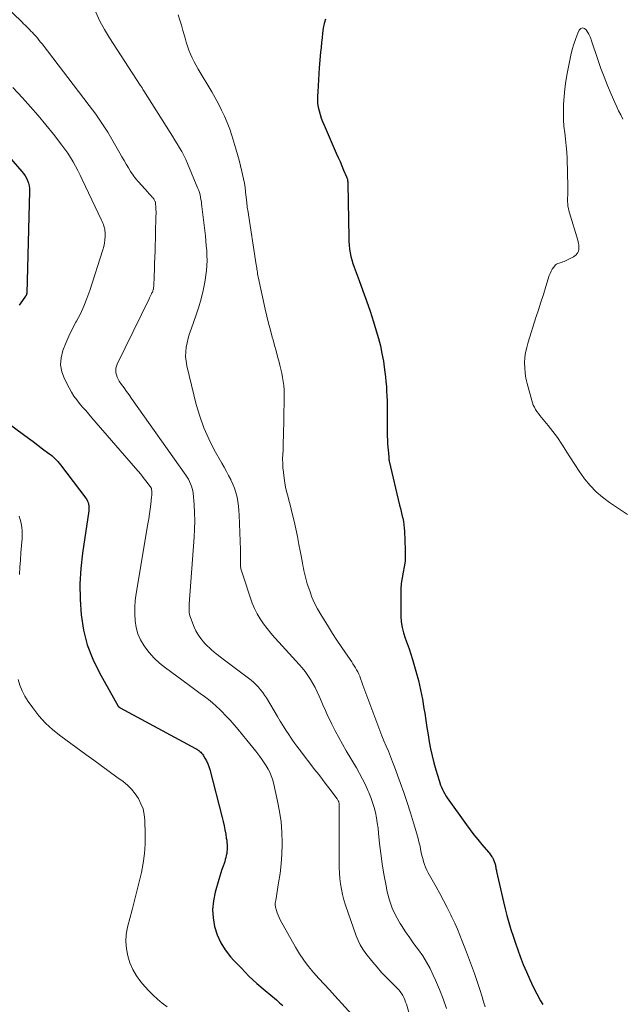
# Model space of a CAD drawing. Units: feet. Extents: x 1990000 to 1995031, y 520000 to 525000.
# Drawn here: x 1990433 to 1990539, y 521532 to 521705 of the extents above; entities that cross this region are included whole.
import ezdxf

# ---------------------------------------------------------------- set-up
doc = ezdxf.new("R2010")
doc.units = ezdxf.units.FT
doc.header["$LTSCALE"] = 100
doc.header["$MEASUREMENT"] = 0
doc.layers.add('CONTOUR INDEX', color=32, linetype='Continuous', lineweight=25)
doc.layers.add('CONTOUR INTERMEDIATE', color=40, linetype='Continuous', lineweight=15)

msp = doc.modelspace()

# ---------------------------------------------------------------- linework, layer by layer
at = {"layer": 'CONTOUR INDEX', "flags": 128}
for points, elevation in [([(1990486.65, 521704.81), (1990486.42, 521704), (1990486.25, 521703.18), (1990486.12, 521702.34), (1990486.03, 521701.5), (1990485.94, 521700.66), (1990485.86, 521699.82), (1990485.78, 521698.98), (1990485.56, 521696.23), (1990485.48, 521695.18), (1990485.4, 521694.13), (1990485.33, 521693.08), (1990485.27, 521692.03), (1990485.23, 521691.25), (1990485.23, 521690.6), (1990485.26, 521689.94), (1990485.36, 521689.29), (1990485.51, 521688.65), (1990485.69, 521688.02), (1990485.9, 521687.39), (1990486.13, 521686.77), (1990486.39, 521686.16), (1990488.55, 521681.22), (1990488.88, 521680.48), (1990489.2, 521679.74), (1990489.52, 521679), (1990489.83, 521678.26), (1990490.35, 521677.04), (1990490.41, 521676.91), (1990490.45, 521676.77), (1990490.49, 521676.63), (1990490.52, 521676.49), (1990490.54, 521676.35), (1990490.56, 521676.2), (1990490.57, 521676.06), (1990490.58, 521675.91), (1990490.73, 521666.33), (1990490.76, 521665.68), (1990490.8, 521665.02), (1990490.88, 521664.37), (1990490.97, 521663.72), (1990491.1, 521663.08), (1990491.26, 521662.45), (1990491.45, 521661.82), (1990491.66, 521661.2), (1990492.55, 521658.84), (1990493.22, 521657.04), (1990493.86, 521655.23), (1990494.48, 521653.42), (1990495.07, 521651.59), (1990495.58, 521649.98), (1990495.96, 521648.66), (1990496.3, 521647.33), (1990496.58, 521645.98), (1990496.82, 521644.63), (1990496.98, 521643.57), (1990497.1, 521642.73), (1990497.2, 521641.9), (1990497.28, 521641.06), (1990497.35, 521640.22), (1990497.4, 521639.37), (1990497.44, 521638.53), (1990497.47, 521637.69), (1990497.48, 521636.85), (1990497.49, 521632.12), (1990497.51, 521631.47), (1990497.53, 521630.81), (1990497.57, 521630.15), (1990497.62, 521629.5), (1990497.72, 521628.49), (1990497.74, 521628.34), (1990497.75, 521628.19), (1990497.76, 521628.04), (1990497.77, 521627.89), (1990497.78, 521627.76), (1990497.78, 521627.67), (1990497.79, 521627.58), (1990497.8, 521627.49), (1990497.8, 521627.41), (1990497.81, 521627.32), (1990497.82, 521627.23), (1990497.84, 521627.14), (1990497.86, 521627.06), (1990499.69, 521619.33), (1990499.83, 521618.76), (1990499.96, 521618.19), (1990500.1, 521617.62), (1990500.23, 521617.04), (1990500.34, 521616.47), (1990500.44, 521615.89), (1990500.5, 521615.31), (1990500.54, 521614.73), (1990500.68, 521611.5), (1990500.68, 521610.5), (1990500.63, 521609.5), (1990500.5, 521608.51), (1990500.31, 521607.52), (1990500.12, 521606.53), (1990499.97, 521605.54), (1990499.89, 521604.54), (1990499.87, 521603.54), (1990499.91, 521599.8), (1990499.97, 521598.82), (1990500.11, 521597.84), (1990500.35, 521596.89), (1990500.66, 521595.95), (1990501.01, 521595.02), (1990501.34, 521594.08), (1990501.65, 521593.13), (1990501.95, 521592.18), (1990502.54, 521590.14), (1990502.98, 521588.51), (1990503.37, 521586.87), (1990503.69, 521585.21), (1990503.97, 521583.55), (1990504.09, 521582.72), (1990504.27, 521581.46), (1990504.47, 521580.2), (1990504.68, 521578.95), (1990504.9, 521577.7), (1990505.14, 521576.45), (1990505.42, 521575.22), (1990505.73, 521573.99), (1990506.07, 521572.76), (1990506.62, 521570.89), (1990506.75, 521570.49), (1990506.89, 521570.1), (1990507.05, 521569.71), (1990507.22, 521569.33), (1990507.41, 521568.95), (1990507.61, 521568.59), (1990507.83, 521568.23), (1990508.06, 521567.88), (1990511.43, 521563.13), (1990512.08, 521562.24), (1990512.74, 521561.37), (1990513.43, 521560.52), (1990514.13, 521559.68), (1990515.29, 521558.32), (1990515.42, 521558.17), (1990515.55, 521558.01), (1990515.68, 521557.85), (1990515.8, 521557.68), (1990515.92, 521557.51), (1990516.02, 521557.34), (1990516.11, 521557.16), (1990516.19, 521556.97), (1990516.41, 521556.39), (1990516.47, 521556.21), (1990516.53, 521556.03), (1990516.57, 521555.84), (1990516.6, 521555.65), (1990516.63, 521555.46), (1990516.66, 521555.26), (1990516.7, 521555.07), (1990516.74, 521554.89), (1990517.95, 521549.58), (1990518.24, 521548.36), (1990518.56, 521547.14), (1990518.9, 521545.92), (1990519.25, 521544.72), (1990519.64, 521543.52), (1990520.04, 521542.32), (1990520.47, 521541.14), (1990520.91, 521539.96), (1990521.44, 521538.58), (1990521.99, 521537.25), (1990522.56, 521535.94), (1990523.18, 521534.65), (1990523.84, 521533.37), (1990524.49, 521532.16), (1990524.85, 521531.51)], 900), ([(1990424.49, 521688.02), (1990433.23, 521678), (1990433.53, 521677.62), (1990433.8, 521677.23), (1990434.03, 521676.82), (1990434.23, 521676.39), (1990434.39, 521675.95), (1990434.5, 521675.49), (1990434.56, 521675.03), (1990434.58, 521674.56), (1990434.08, 521656.57), (1990434.07, 521656.5), (1990434.07, 521656.43), (1990434.05, 521656.37), (1990434.03, 521656.3), (1990434.01, 521656.23), (1990433.98, 521656.17), (1990433.94, 521656.11), (1990433.9, 521656.05), (1990433.37, 521655.33), (1990433.07, 521654.91), (1990432.76, 521654.48)], 920), ([(1990426.49, 521636.89), (1990433.55, 521631.75), (1990434.39, 521631.13), (1990435.23, 521630.51), (1990436.06, 521629.89), (1990436.89, 521629.26), (1990437.98, 521628.44), (1990438.26, 521628.22), (1990438.54, 521627.99), (1990438.8, 521627.75), (1990439.07, 521627.5), (1990439.32, 521627.25), (1990439.56, 521626.98), (1990439.8, 521626.71), (1990440.02, 521626.42), (1990444.47, 521620.56), (1990444.64, 521620.31), (1990444.78, 521620.05), (1990444.88, 521619.77), (1990444.97, 521619.49), (1990445.01, 521619.19), (1990445.04, 521618.9), (1990445.03, 521618.6), (1990445, 521618.3), (1990443.91, 521610.88), (1990443.61, 521608.18), (1990443.45, 521605.47), (1990443.49, 521602.75), (1990443.66, 521600.03), (1990444.1, 521597.37), (1990444.75, 521594.77), (1990445.72, 521592.27), (1990446.9, 521589.83), (1990450.2, 521583.99), (1990450.23, 521583.94), (1990450.26, 521583.89), (1990450.3, 521583.85), (1990450.35, 521583.81), (1990450.39, 521583.78), (1990450.44, 521583.74), (1990450.49, 521583.71), (1990450.54, 521583.68), (1990463.79, 521576.54), (1990463.99, 521576.42), (1990464.18, 521576.3), (1990464.36, 521576.17), (1990464.54, 521576.03), (1990464.7, 521575.87), (1990464.86, 521575.71), (1990464.99, 521575.53), (1990465.12, 521575.34), (1990465.44, 521574.81), (1990465.7, 521574.34), (1990465.92, 521573.85), (1990466.11, 521573.35), (1990466.27, 521572.84), (1990468.46, 521564.42), (1990468.64, 521563.69), (1990468.8, 521562.96), (1990468.95, 521562.23), (1990469.09, 521561.49), (1990469.2, 521560.79), (1990469.26, 521560.4), (1990469.31, 521560), (1990469.33, 521559.61), (1990469.34, 521559.21), (1990469.34, 521559.13), (1990469.33, 521558.77), (1990469.31, 521558.42), (1990469.26, 521558.06), (1990469.2, 521557.71), (1990469.11, 521557.36), (1990469.02, 521557.02), (1990468.92, 521556.68), (1990468.8, 521556.34), (1990468.63, 521555.84), (1990468.42, 521555.26), (1990468.23, 521554.67), (1990468.04, 521554.08), (1990467.87, 521553.48), (1990467.24, 521551.26), (1990466.94, 521549.76), (1990466.79, 521548.25), (1990466.88, 521546.75), (1990467.13, 521545.24), (1990467.61, 521543.78), (1990468.21, 521542.39), (1990469.02, 521541.11), (1990469.96, 521539.9), (1990470.54, 521539.26), (1990471.84, 521537.88), (1990473.18, 521536.53), (1990474.58, 521535.24), (1990476.01, 521533.99), (1990478, 521532.32), (1990478.57, 521531.84), (1990479.13, 521531.37)], 920)]:
    msp.add_lwpolyline(points, dxfattribs=dict(at, elevation=elevation))
at = {"layer": 'CONTOUR INTERMEDIATE', "flags": 128}
for points, elevation in [([(1990429.95, 521707.5), (1990433.27, 521704.25), (1990433.54, 521703.99), (1990433.8, 521703.74), (1990434.06, 521703.48), (1990434.32, 521703.22), (1990434.58, 521702.96), (1990434.83, 521702.69), (1990435.08, 521702.43), (1990435.33, 521702.16), (1990435.51, 521701.97), (1990435.84, 521701.6), (1990436.17, 521701.22), (1990436.48, 521700.83), (1990436.79, 521700.44), (1990445.09, 521689.63), (1990446.23, 521688.09), (1990447.32, 521686.52), (1990448.34, 521684.9), (1990449.32, 521683.26), (1990450.46, 521681.24), (1990450.84, 521680.58), (1990451.21, 521679.93), (1990451.59, 521679.28), (1990451.97, 521678.63), (1990452.37, 521677.99), (1990452.79, 521677.37), (1990453.25, 521676.78), (1990453.74, 521676.2), (1990455.4, 521674.36), (1990455.57, 521674.16), (1990455.75, 521673.97), (1990455.92, 521673.77), (1990456.1, 521673.57), (1990456.25, 521673.41), (1990456.34, 521673.29), (1990456.44, 521673.17), (1990456.52, 521673.04), (1990456.59, 521672.9), (1990456.71, 521672.66), (1990456.72, 521672.64), (1990456.73, 521672.63), (1990456.73, 521672.61), (1990456.74, 521672.59), (1990456.75, 521672.52), (1990456.75, 521672.5), (1990456.76, 521672.48), (1990456.76, 521672.46), (1990456.76, 521672.44), (1990456.8, 521671.7), (1990456.82, 521671.31), (1990456.83, 521670.92), (1990456.83, 521670.54), (1990456.82, 521670.15), (1990456.66, 521664.04), (1990456.62, 521662.94), (1990456.59, 521661.85), (1990456.55, 521660.76), (1990456.5, 521659.67), (1990456.42, 521657.79), (1990456.41, 521657.64), (1990456.4, 521657.49), (1990456.37, 521657.35), (1990456.34, 521657.2), (1990456.29, 521657.06), (1990456.25, 521656.92), (1990456.19, 521656.78), (1990456.12, 521656.64), (1990456.04, 521656.47), (1990455.92, 521656.25), (1990455.81, 521656.03), (1990455.7, 521655.81), (1990455.6, 521655.59), (1990450.02, 521644.13), (1990449.88, 521643.77), (1990449.79, 521643.39), (1990449.76, 521643.01), (1990449.79, 521642.61), (1990449.87, 521642.23), (1990449.99, 521641.85), (1990450.16, 521641.5), (1990450.37, 521641.16), (1990450.78, 521640.57), (1990451.22, 521639.95), (1990451.66, 521639.33), (1990452.1, 521638.7), (1990452.54, 521638.08), (1990462.06, 521624.61), (1990462.3, 521624.24), (1990462.53, 521623.87), (1990462.73, 521623.49), (1990462.92, 521623.09), (1990463.08, 521622.68), (1990463.21, 521622.27), (1990463.3, 521621.85), (1990463.36, 521621.41), (1990463.53, 521619.43), (1990463.62, 521618), (1990463.66, 521616.56), (1990463.63, 521615.13), (1990463.56, 521613.7), (1990462.69, 521601.89), (1990462.67, 521601.6), (1990462.66, 521601.3), (1990462.66, 521601), (1990462.66, 521600.71), (1990462.68, 521600.41), (1990462.72, 521600.13), (1990462.79, 521599.84), (1990462.89, 521599.56), (1990463.56, 521597.86), (1990463.84, 521597.25), (1990464.16, 521596.66), (1990464.53, 521596.11), (1990464.94, 521595.57), (1990465.15, 521595.33), (1990465.5, 521594.94), (1990465.85, 521594.57), (1990466.22, 521594.22), (1990466.6, 521593.87), (1990466.99, 521593.54), (1990467.39, 521593.21), (1990467.8, 521592.9), (1990468.2, 521592.58), (1990473.12, 521588.92), (1990473.58, 521588.55), (1990474.03, 521588.16), (1990474.45, 521587.75), (1990474.86, 521587.32), (1990475.24, 521586.87), (1990475.6, 521586.41), (1990475.94, 521585.92), (1990476.25, 521585.42), (1990478.2, 521582.14), (1990478.68, 521581.34), (1990479.17, 521580.54), (1990479.67, 521579.76), (1990480.18, 521578.98), (1990480.49, 521578.52), (1990480.86, 521577.98), (1990481.24, 521577.44), (1990481.62, 521576.92), (1990482.01, 521576.4), (1990484.78, 521572.81), (1990485.45, 521571.94), (1990486.12, 521571.07), (1990486.78, 521570.2), (1990487.45, 521569.32), (1990488.63, 521567.77), (1990488.7, 521567.67), (1990488.76, 521567.57), (1990488.83, 521567.46), (1990488.88, 521567.35), (1990488.91, 521567.31), (1990488.95, 521567.22), (1990488.98, 521567.13), (1990489.01, 521567.03), (1990489.03, 521566.94), (1990489.04, 521566.84), (1990489.05, 521566.74), (1990489.05, 521566.65), (1990489.06, 521566.55), (1990489.04, 521556.59), (1990489.06, 521555.63), (1990489.1, 521554.66), (1990489.18, 521553.7), (1990489.28, 521552.74), (1990489.43, 521551.78), (1990489.62, 521550.84), (1990489.87, 521549.91), (1990490.16, 521548.99), (1990492.05, 521543.62), (1990492.39, 521542.79), (1990492.77, 521541.99), (1990493.24, 521541.24), (1990493.76, 521540.51), (1990494.97, 521538.97), (1990495.71, 521538.06), (1990496.48, 521537.17), (1990497.29, 521536.32), (1990498.12, 521535.48), (1990499.22, 521534.44), (1990499.5, 521534.13), (1990499.77, 521533.81), (1990500.01, 521533.47), (1990500.23, 521533.11), (1990500.42, 521532.73), (1990500.59, 521532.35), (1990500.74, 521531.95), (1990500.87, 521531.55), (1990502.17, 521527.07)], 912), ([(1990446.22, 521706.02), (1990446.94, 521704.46), (1990447.76, 521702.96), (1990448.65, 521701.49), (1990454.03, 521693.2), (1990454.09, 521693.12), (1990454.14, 521693.04), (1990454.2, 521692.95), (1990454.26, 521692.87), (1990454.32, 521692.79), (1990454.37, 521692.71), (1990454.43, 521692.62), (1990454.48, 521692.54), (1990454.54, 521692.44), (1990454.6, 521692.35), (1990454.66, 521692.26), (1990454.71, 521692.17), (1990459.31, 521684.87), (1990459.73, 521684.2), (1990460.15, 521683.53), (1990460.56, 521682.86), (1990460.97, 521682.19), (1990461.36, 521681.5), (1990461.73, 521680.81), (1990462.07, 521680.1), (1990462.39, 521679.38), (1990464.19, 521675.04), (1990464.34, 521674.66), (1990464.47, 521674.28), (1990464.58, 521673.88), (1990464.67, 521673.48), (1990464.74, 521673.08), (1990464.81, 521672.68), (1990464.86, 521672.27), (1990464.91, 521671.87), (1990465.51, 521666.67), (1990465.6, 521665.81), (1990465.68, 521664.94), (1990465.75, 521664.08), (1990465.8, 521663.21), (1990465.82, 521662.34), (1990465.8, 521661.48), (1990465.72, 521660.61), (1990465.61, 521659.75), (1990465.41, 521658.53), (1990465.12, 521657.08), (1990464.79, 521655.63), (1990464.38, 521654.21), (1990463.91, 521652.8), (1990463, 521650.28), (1990462.73, 521649.5), (1990462.5, 521648.7), (1990462.31, 521647.9), (1990462.15, 521647.09), (1990462.06, 521646.27), (1990462.04, 521645.46), (1990462.11, 521644.65), (1990462.26, 521643.84), (1990463.92, 521637.05), (1990464.52, 521634.97), (1990465.23, 521632.94), (1990466.1, 521630.98), (1990467.08, 521629.06), (1990468.4, 521626.73), (1990468.81, 521626), (1990469.21, 521625.27), (1990469.6, 521624.54), (1990469.99, 521623.81), (1990470.01, 521623.77), (1990470.36, 521623.04), (1990470.66, 521622.3), (1990470.89, 521621.54), (1990471.09, 521620.76), (1990471.23, 521619.97), (1990471.34, 521619.17), (1990471.41, 521618.37), (1990471.46, 521617.57), (1990471.67, 521611.49), (1990471.68, 521611.04), (1990471.69, 521610.6), (1990471.69, 521610.15), (1990471.7, 521609.71), (1990471.69, 521609.16), (1990471.7, 521608.98), (1990471.7, 521608.81), (1990471.71, 521608.64), (1990471.72, 521608.47), (1990471.74, 521608.3), (1990471.77, 521608.13), (1990471.81, 521607.97), (1990471.86, 521607.8), (1990473.77, 521602.12), (1990474.15, 521601.15), (1990474.6, 521600.21), (1990475.13, 521599.31), (1990475.72, 521598.45), (1990476.37, 521597.63), (1990477.04, 521596.81), (1990477.73, 521596.02), (1990478.43, 521595.23), (1990482.02, 521591.33), (1990482.56, 521590.7), (1990483.08, 521590.06), (1990483.56, 521589.38), (1990484.01, 521588.69), (1990484.43, 521587.97), (1990484.83, 521587.25), (1990485.19, 521586.5), (1990485.53, 521585.74), (1990485.74, 521585.24), (1990486.17, 521584.23), (1990486.62, 521583.23), (1990487.08, 521582.23), (1990487.56, 521581.24), (1990487.76, 521580.82), (1990488.36, 521579.63), (1990488.98, 521578.46), (1990489.62, 521577.29), (1990490.29, 521576.14), (1990492.08, 521573.12), (1990492.63, 521572.14), (1990493.16, 521571.16), (1990493.66, 521570.15), (1990494.12, 521569.14), (1990494.28, 521568.78), (1990494.63, 521567.92), (1990494.94, 521567.06), (1990495.2, 521566.17), (1990495.42, 521565.28), (1990495.6, 521564.37), (1990495.76, 521563.46), (1990495.89, 521562.54), (1990495.99, 521561.62), (1990496.16, 521559.85), (1990496.36, 521558.05), (1990496.6, 521556.25), (1990496.9, 521554.46), (1990497.24, 521552.68), (1990497.52, 521551.35), (1990497.91, 521549.89), (1990498.39, 521548.46), (1990499.03, 521547.1), (1990499.77, 521545.77), (1990500.02, 521545.39), (1990500.73, 521544.3), (1990501.45, 521543.22), (1990502.21, 521542.16), (1990502.99, 521541.12), (1990503.74, 521540.06), (1990504.43, 521538.97), (1990505.05, 521537.84), (1990505.61, 521536.67), (1990506, 521535.79), (1990506.68, 521534.15), (1990507.32, 521532.5), (1990507.9, 521530.81)], 908), ([(1990460.73, 521705.55), (1990461.02, 521704.63), (1990461.29, 521703.71), (1990461.56, 521702.79), (1990461.82, 521701.87), (1990461.94, 521701.45), (1990462.15, 521700.74), (1990462.38, 521700.03), (1990462.63, 521699.33), (1990462.9, 521698.64), (1990463.21, 521697.97), (1990463.53, 521697.3), (1990463.87, 521696.64), (1990464.24, 521696), (1990466.64, 521692), (1990467.24, 521690.95), (1990467.82, 521689.89), (1990468.36, 521688.8), (1990468.88, 521687.71), (1990469.35, 521686.59), (1990469.79, 521685.46), (1990470.18, 521684.32), (1990470.54, 521683.16), (1990470.88, 521681.98), (1990471.16, 521680.99), (1990471.43, 521679.99), (1990471.69, 521678.99), (1990471.94, 521677.99), (1990472.06, 521677.5), (1990472.22, 521676.73), (1990472.37, 521675.97), (1990472.49, 521675.2), (1990472.59, 521674.43), (1990472.7, 521673.44), (1990472.73, 521673.16), (1990472.76, 521672.88), (1990472.79, 521672.59), (1990472.82, 521672.31), (1990472.84, 521672.02), (1990472.88, 521671.74), (1990472.91, 521671.46), (1990472.96, 521671.18), (1990474.45, 521661.6), (1990474.5, 521661.34), (1990474.54, 521661.07), (1990474.58, 521660.8), (1990474.62, 521660.53), (1990474.66, 521660.27), (1990474.7, 521660), (1990474.76, 521659.74), (1990474.81, 521659.47), (1990476.06, 521653.78), (1990476.34, 521652.55), (1990476.63, 521651.32), (1990476.95, 521650.1), (1990477.28, 521648.88), (1990477.42, 521648.39), (1990477.69, 521647.42), (1990477.96, 521646.44), (1990478.23, 521645.46), (1990478.49, 521644.49), (1990478.64, 521643.94), (1990478.81, 521643.23), (1990478.97, 521642.52), (1990479.09, 521641.8), (1990479.21, 521641.08), (1990479.29, 521640.36), (1990479.35, 521639.63), (1990479.37, 521638.9), (1990479.37, 521638.17), (1990479.24, 521631.34), (1990479.22, 521630.56), (1990479.2, 521629.79), (1990479.17, 521629.01), (1990479.13, 521628.23), (1990479.11, 521627.45), (1990479.12, 521626.68), (1990479.16, 521625.9), (1990479.23, 521625.13), (1990479.36, 521624.07), (1990479.47, 521623.28), (1990479.61, 521622.5), (1990479.79, 521621.72), (1990480, 521620.95), (1990480.22, 521620.18), (1990480.43, 521619.41), (1990480.62, 521618.64), (1990480.81, 521617.86), (1990481.11, 521616.53), (1990481.42, 521615.16), (1990481.71, 521613.79), (1990481.98, 521612.41), (1990482.24, 521611.03), (1990482.58, 521609.2), (1990482.67, 521608.73), (1990482.75, 521608.27), (1990482.85, 521607.81), (1990482.94, 521607.34), (1990483.04, 521606.88), (1990483.16, 521606.43), (1990483.29, 521605.97), (1990483.43, 521605.52), (1990483.86, 521604.24), (1990484.26, 521603.16), (1990484.7, 521602.11), (1990485.23, 521601.1), (1990485.8, 521600.11), (1990487.17, 521597.92), (1990487.9, 521596.76), (1990488.64, 521595.61), (1990489.4, 521594.47), (1990490.17, 521593.34), (1990491.25, 521591.77), (1990491.48, 521591.42), (1990491.7, 521591.07), (1990491.92, 521590.72), (1990492.12, 521590.36), (1990492.32, 521589.99), (1990492.5, 521589.62), (1990492.66, 521589.24), (1990492.8, 521588.85), (1990492.87, 521588.66), (1990493.04, 521588.18), (1990493.21, 521587.69), (1990493.39, 521587.21), (1990493.57, 521586.73), (1990495.84, 521580.63), (1990496.19, 521579.71), (1990496.55, 521578.79), (1990496.93, 521577.88), (1990497.31, 521576.97), (1990497.7, 521576.06), (1990498.07, 521575.14), (1990498.43, 521574.22), (1990498.78, 521573.3), (1990499.78, 521570.53), (1990500.41, 521568.78), (1990501.01, 521567.02), (1990501.57, 521565.25), (1990502.12, 521563.47), (1990502.87, 521560.96), (1990503.02, 521560.43), (1990503.15, 521559.89), (1990503.27, 521559.36), (1990503.38, 521558.82), (1990503.49, 521558.27), (1990503.61, 521557.74), (1990503.74, 521557.2), (1990503.88, 521556.67), (1990504.04, 521556.15), (1990504.23, 521555.64), (1990504.46, 521555.15), (1990504.71, 521554.66), (1990506.1, 521552.22), (1990506.78, 521551.01), (1990507.43, 521549.78), (1990508.07, 521548.55), (1990508.68, 521547.3), (1990508.89, 521546.86), (1990509.38, 521545.82), (1990509.84, 521544.78), (1990510.29, 521543.73), (1990510.71, 521542.67), (1990511.28, 521541.18), (1990511.81, 521539.78), (1990512.33, 521538.38), (1990512.83, 521536.97), (1990513.31, 521535.55), (1990513.9, 521533.78), (1990514.07, 521533.24), (1990514.24, 521532.7), (1990514.4, 521532.16), (1990514.56, 521531.62), (1990514.71, 521531.08)], 904), ([(1990538.93, 521687.23), (1990538.57, 521687.95), (1990538.21, 521688.67), (1990537.87, 521689.39), (1990537.54, 521690.13), (1990536.88, 521691.62), (1990536.24, 521693.11), (1990535.64, 521694.62), (1990535.07, 521696.14), (1990534.54, 521697.67), (1990533.39, 521701.14), (1990533.29, 521701.41), (1990533.19, 521701.66), (1990533.07, 521701.91), (1990532.94, 521702.16), (1990532.52, 521702.92), (1990532.19, 521703.17), (1990531.87, 521703.28), (1990531.56, 521703.14), (1990531.26, 521702.86), (1990531.02, 521702.3), (1990530.65, 521701.37), (1990530.31, 521700.42), (1990530.04, 521699.45), (1990529.82, 521698.46), (1990529.17, 521695.24), (1990528.93, 521693.89), (1990528.74, 521692.54), (1990528.61, 521691.18), (1990528.51, 521689.82), (1990528.49, 521689.37), (1990528.48, 521688.23), (1990528.5, 521687.09), (1990528.59, 521685.95), (1990528.73, 521684.82), (1990528.87, 521683.68), (1990528.99, 521682.54), (1990529.08, 521681.4), (1990529.13, 521680.26), (1990529.3, 521675.28), (1990529.3, 521674.91), (1990529.3, 521674.54), (1990529.28, 521674.17), (1990529.25, 521673.8), (1990529.22, 521673.42), (1990529.21, 521673.05), (1990529.22, 521672.68), (1990529.25, 521672.31), (1990529.25, 521672.27), (1990529.3, 521671.89), (1990529.37, 521671.5), (1990529.45, 521671.12), (1990529.56, 521670.74), (1990531.02, 521665.9), (1990531.09, 521665.63), (1990531.15, 521665.36), (1990531.19, 521665.08), (1990531.22, 521664.81), (1990531.22, 521664.53), (1990531.19, 521664.26), (1990531.12, 521664.01), (1990531.02, 521663.76), (1990530.88, 521663.53), (1990530.71, 521663.33), (1990530.51, 521663.16), (1990530.28, 521663.02), (1990528.62, 521662.18), (1990528.4, 521662.09), (1990528.18, 521662), (1990527.95, 521661.93), (1990527.72, 521661.87), (1990527.5, 521661.8), (1990527.3, 521661.71), (1990527.12, 521661.57), (1990526.96, 521661.4), (1990526.75, 521661.14), (1990526.52, 521660.8), (1990526.32, 521660.46), (1990526.15, 521660.09), (1990526.01, 521659.71), (1990525.4, 521657.76), (1990524.97, 521656.39), (1990524.54, 521655.03), (1990524.11, 521653.66), (1990523.67, 521652.3), (1990522.29, 521647.96), (1990522.04, 521647.07), (1990521.85, 521646.18), (1990521.73, 521645.28), (1990521.67, 521644.36), (1990521.68, 521643.45), (1990521.74, 521642.54), (1990521.89, 521641.64), (1990522.09, 521640.74), (1990522.91, 521637.74), (1990523.04, 521637.32), (1990523.2, 521636.92), (1990523.39, 521636.53), (1990523.6, 521636.15), (1990523.84, 521635.78), (1990524.09, 521635.43), (1990524.36, 521635.08), (1990524.63, 521634.74), (1990525.81, 521633.34), (1990526.66, 521632.28), (1990527.46, 521631.2), (1990528.22, 521630.08), (1990528.94, 521628.93), (1990528.99, 521628.84), (1990529.73, 521627.64), (1990530.48, 521626.45), (1990531.28, 521625.29), (1990532.09, 521624.15), (1990532.23, 521623.95), (1990533.19, 521622.78), (1990534.23, 521621.69), (1990535.37, 521620.71), (1990536.59, 521619.81), (1990539.77, 521617.7)], 896), ([(1990431.65, 521692.79), (1990433.34, 521690.96), (1990434.75, 521689.4), (1990436.13, 521687.82), (1990437.47, 521686.2), (1990438.78, 521684.56), (1990440.28, 521682.63), (1990440.81, 521681.93), (1990441.31, 521681.21), (1990441.78, 521680.47), (1990442.23, 521679.71), (1990442.66, 521678.94), (1990443.07, 521678.17), (1990443.47, 521677.38), (1990443.86, 521676.59), (1990447.24, 521669.46), (1990447.36, 521669.2), (1990447.47, 521668.94), (1990447.58, 521668.67), (1990447.68, 521668.39), (1990447.76, 521668.12), (1990447.82, 521667.84), (1990447.85, 521667.56), (1990447.86, 521667.27), (1990447.86, 521666.62), (1990447.82, 521666.01), (1990447.75, 521665.41), (1990447.63, 521664.82), (1990447.47, 521664.23), (1990445.18, 521657.08), (1990444.69, 521655.69), (1990444.15, 521654.32), (1990443.52, 521652.99), (1990442.84, 521651.68), (1990442.74, 521651.49), (1990442.1, 521650.28), (1990441.5, 521649.05), (1990440.94, 521647.79), (1990440.43, 521646.52), (1990440.13, 521645.25), (1990440.04, 521643.99), (1990440.27, 521642.75), (1990440.72, 521641.52), (1990441.55, 521639.93), (1990441.95, 521639.21), (1990442.39, 521638.52), (1990442.88, 521637.85), (1990443.39, 521637.21), (1990443.93, 521636.58), (1990444.47, 521635.96), (1990445.01, 521635.33), (1990445.55, 521634.71), (1990453.22, 521625.84), (1990453.68, 521625.3), (1990454.14, 521624.75), (1990454.59, 521624.19), (1990455.04, 521623.63), (1990455.83, 521622.62), (1990455.87, 521622.56), (1990455.91, 521622.5), (1990455.95, 521622.44), (1990455.98, 521622.37), (1990456, 521622.31), (1990456.03, 521622.24), (1990456.04, 521622.17), (1990456.05, 521622.09), (1990456.08, 521621.76), (1990456.09, 521621.53), (1990456.09, 521621.29), (1990456.08, 521621.05), (1990456.06, 521620.82), (1990455.92, 521619.53), (1990455.81, 521618.65), (1990455.69, 521617.78), (1990455.56, 521616.9), (1990455.42, 521616.03), (1990453.34, 521603.77), (1990453.19, 521602.58), (1990453.09, 521601.39), (1990453.09, 521600.19), (1990453.15, 521598.99), (1990453.34, 521597.83), (1990453.65, 521596.7), (1990454.13, 521595.63), (1990454.73, 521594.61), (1990454.85, 521594.43), (1990455.65, 521593.39), (1990456.51, 521592.42), (1990457.46, 521591.53), (1990458.48, 521590.71), (1990462.47, 521587.78), (1990463.18, 521587.25), (1990463.9, 521586.73), (1990464.62, 521586.2), (1990465.34, 521585.67), (1990466.05, 521585.13), (1990466.74, 521584.57), (1990467.4, 521583.98), (1990468.05, 521583.37), (1990468.34, 521583.08), (1990469.11, 521582.3), (1990469.86, 521581.5), (1990470.59, 521580.68), (1990471.3, 521579.85), (1990472.82, 521578), (1990473.35, 521577.36), (1990473.87, 521576.71), (1990474.38, 521576.05), (1990474.89, 521575.39), (1990475.11, 521575.1), (1990475.49, 521574.57), (1990475.86, 521574.04), (1990476.21, 521573.48), (1990476.54, 521572.92), (1990476.84, 521572.35), (1990477.1, 521571.75), (1990477.31, 521571.14), (1990477.48, 521570.51), (1990478.22, 521567.29), (1990478.56, 521565.47), (1990478.83, 521563.64), (1990478.96, 521561.81), (1990479.01, 521559.96), (1990479.01, 521559.65), (1990478.95, 521557.95), (1990478.84, 521556.26), (1990478.65, 521554.57), (1990478.4, 521552.89), (1990477.88, 521549.83), (1990477.85, 521549.68), (1990477.83, 521549.53), (1990477.82, 521549.38), (1990477.81, 521549.23), (1990477.81, 521549.08), (1990477.81, 521548.93), (1990477.83, 521548.78), (1990477.86, 521548.63), (1990478.01, 521548.05), (1990478.14, 521547.63), (1990478.29, 521547.21), (1990478.47, 521546.8), (1990478.67, 521546.4), (1990481.35, 521541.62), (1990482.07, 521540.44), (1990482.83, 521539.3), (1990483.67, 521538.21), (1990484.56, 521537.15), (1990485.49, 521536.12), (1990486.42, 521535.1), (1990487.34, 521534.07), (1990488.28, 521533.05), (1990491.92, 521529.04)], 916), ([(1990432.74, 521617.37), (1990432.96, 521616.78), (1990433.12, 521616.17), (1990433.13, 521616.11), (1990433.22, 521615.45), (1990433.29, 521614.78), (1990433.29, 521614.11), (1990433.27, 521613.44), (1990433.17, 521612.23), (1990433.08, 521610.96), (1990432.98, 521609.68), (1990432.9, 521608.4), (1990432.82, 521607.13)], 924), ([(1990432.58, 521588.69), (1990432.89, 521587.66), (1990433.27, 521586.66), (1990433.77, 521585.71), (1990434.34, 521584.79), (1990435.14, 521583.67), (1990436.24, 521582.29), (1990437.42, 521580.98), (1990438.71, 521579.79), (1990440.09, 521578.69), (1990444.51, 521575.49), (1990445.87, 521574.5), (1990447.23, 521573.51), (1990448.59, 521572.51), (1990449.95, 521571.52), (1990451.05, 521570.71), (1990451.82, 521570.06), (1990452.54, 521569.36), (1990453.17, 521568.57), (1990453.75, 521567.74), (1990454.19, 521566.83), (1990454.55, 521565.9), (1990454.75, 521564.93), (1990454.86, 521563.93), (1990454.94, 521561.41), (1990454.93, 521559.73), (1990454.82, 521558.05), (1990454.58, 521556.39), (1990454.25, 521554.74), (1990453.84, 521553.09), (1990453.43, 521551.45), (1990453.02, 521549.81), (1990452.61, 521548.17), (1990451.83, 521545.1), (1990451.61, 521543.83), (1990451.52, 521542.57), (1990451.62, 521541.31), (1990451.85, 521540.05), (1990452.25, 521538.83), (1990452.76, 521537.66), (1990453.42, 521536.57), (1990454.18, 521535.53), (1990454.88, 521534.69), (1990455.59, 521533.9), (1990456.33, 521533.15), (1990457.12, 521532.44), (1990457.93, 521531.77), (1990458.78, 521531.13)], 924)]:
    msp.add_lwpolyline(points, dxfattribs=dict(at, elevation=elevation))

doc.saveas('drawing.dxf')
